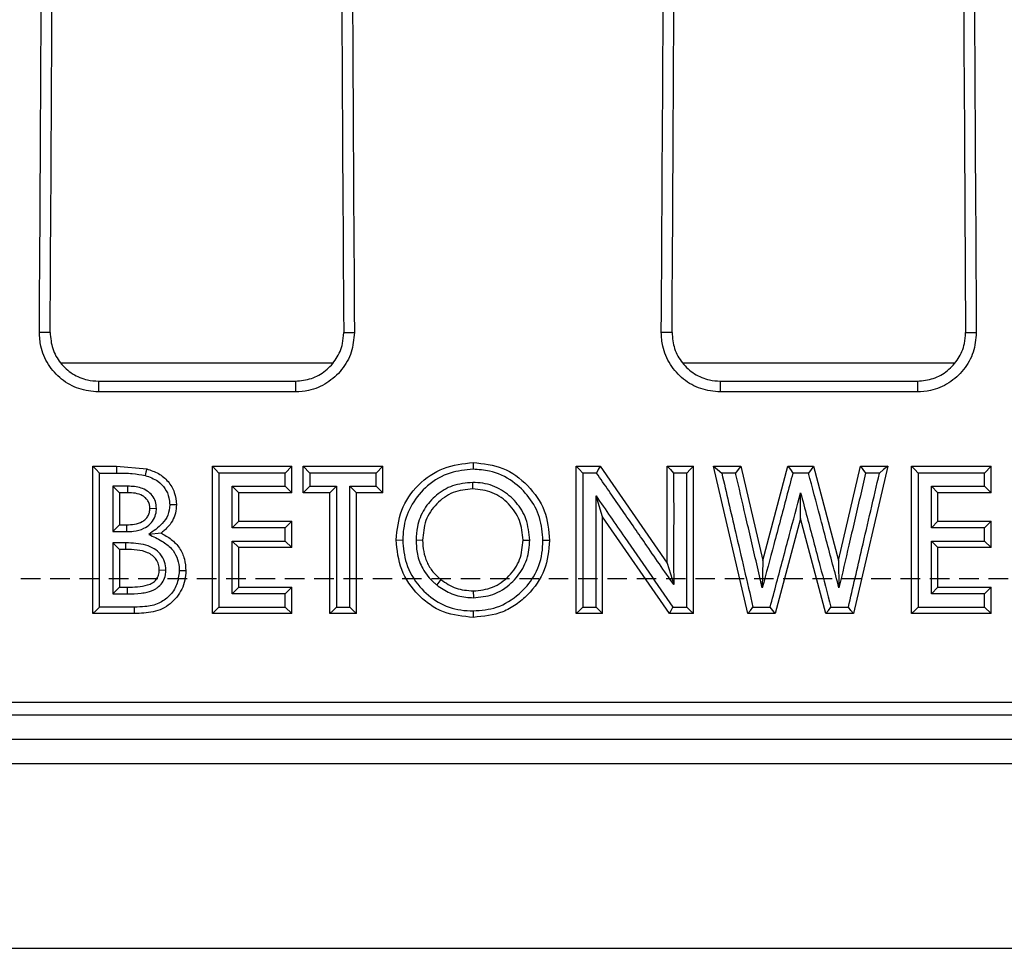
# Model space of a CAD drawing. Units: millimetres. Extents: x -3230 to 16300, y -13670 to 3874.
# Drawn here: x 4768 to 4848, y -2135 to -2059 of the extents above; entities that cross this region are included whole.
import ezdxf

# ---------------------------------------------------------------- set-up
doc = ezdxf.new("R2010")
doc.units = ezdxf.units.MM
doc.linetypes.add('HIDDEN', pattern=[9.525, 6.35, -3.175])
doc.layers.add('Bauteil', color=7, linetype='Continuous')

msp = doc.modelspace()

# ---------------------------------------------------------------- linework, layer by layer
at = {"layer": 'Bauteil', "color": 0, "linetype": 'Continuous', "lineweight": 25}
for p, q in [((4770.54, -2084.531), (4769.669, -2084.531)), ((4794.378, -2084.531), (4795.249, -2084.531)), ((4821.04, -2084.531), (4820.169, -2084.531)), ((4844.878, -2084.531), (4845.749, -2084.531)), ((4793.431, -2087.029), (4771.431, -2087.029)), ((4843.931, -2087.029), (4821.931, -2087.029)), ((4774.459, -2088.475), (4774.459, -2089.352)), ((4774.459, -2088.475), (4790.459, -2088.475)), ((4790.459, -2088.475), (4790.459, -2089.352)), ((4824.959, -2088.475), (4824.959, -2089.352)), ((4824.959, -2088.475), (4840.959, -2088.475)), ((4840.959, -2088.475), (4840.959, -2089.352)), ((4790.459, -2089.352), (4774.459, -2089.352)), ((4840.959, -2089.352), (4824.959, -2089.352)), ((4774.021, -2096.009), (4774.021, -2095.39)), ((4774.021, -2095.39), (4775.944, -2095.39)), ((4775.944, -2095.39), (4775.944, -2095.937)), ((4775.944, -2095.39), (4778.391, -2095.603)), ((4783.713, -2107.351), (4783.713, -2095.39)), ((4783.713, -2095.39), (4790.175, -2095.39)), ((4790.175, -2095.39), (4789.639, -2095.937)), ((4790.175, -2097.537), (4790.175, -2095.39)), ((4791.098, -2097.537), (4791.098, -2095.39)), ((4791.098, -2095.39), (4791.634, -2095.937)), ((4791.098, -2095.39), (4797.56, -2095.39)), ((4797.56, -2095.39), (4797.024, -2095.937)), ((4797.56, -2097.537), (4797.56, -2095.39)), ((4813.252, -2107.351), (4813.252, -2095.39)), ((4813.252, -2095.39), (4815.192, -2095.39)), ((4815.192, -2095.39), (4820.636, -2103.261)), ((4820.636, -2103.261), (4820.636, -2095.39)), ((4820.636, -2095.39), (4822.79, -2095.39)), ((4822.79, -2107.351), (4822.79, -2095.39)), ((4827.187, -2107.351), (4824.406, -2095.39)), ((4824.406, -2095.39), (4826.629, -2095.39)), ((4826.629, -2095.39), (4828.406, -2103.027)), ((4828.406, -2103.027), (4830.442, -2095.39)), ((4830.442, -2095.39), (4832.536, -2095.39)), ((4832.536, -2095.39), (4834.56, -2103.027)), ((4834.56, -2103.027), (4836.331, -2095.39)), ((4838.56, -2095.39), (4835.783, -2107.351)), ((4836.331, -2095.39), (4838.56, -2095.39)), ((4840.483, -2107.351), (4840.483, -2095.39)), ((4840.483, -2095.39), (4846.944, -2095.39)), ((4846.944, -2095.39), (4846.408, -2095.937)), ((4846.944, -2097.537), (4846.944, -2095.39)), ((4774.021, -2106.739), (4774.021, -2096.009)), ((4832.123, -2095.937), (4830.854, -2095.937)), ((4775.639, -2097.012), (4775.639, -2100.692)), ((4776.175, -2097.537), (4775.639, -2097.012)), ((4776.85, -2097.537), (4776.853, -2097.012)), ((4785.867, -2097.537), (4785.331, -2097.012)), ((4790.175, -2097.537), (4789.639, -2097.012)), ((4791.098, -2097.537), (4791.634, -2097.012)), ((4793.252, -2097.537), (4793.788, -2097.012)), ((4795.406, -2097.537), (4794.87, -2097.012)), ((4797.56, -2097.537), (4797.024, -2097.012)), ((4804.858, -2097.23), (4804.857, -2096.704)), ((4842.636, -2097.537), (4842.1, -2097.012)), ((4846.944, -2097.537), (4846.408, -2097.012)), ((4776.175, -2097.537), (4776.175, -2100.144)), ((4776.85, -2097.537), (4776.175, -2097.537)), ((4785.867, -2099.837), (4785.867, -2097.537)), ((4790.175, -2097.537), (4785.867, -2097.537)), ((4793.252, -2097.537), (4791.098, -2097.537)), ((4793.252, -2107.351), (4793.252, -2097.537)), ((4795.406, -2107.351), (4795.406, -2097.537)), ((4797.56, -2097.537), (4795.406, -2097.537)), ((4815.406, -2099.504), (4814.869, -2097.798)), ((4831.483, -2099.619), (4831.484, -2097.544)), ((4842.636, -2099.837), (4842.636, -2097.537)), ((4846.944, -2097.537), (4842.636, -2097.537)), ((4778.637, -2098.798), (4779.173, -2098.811)), ((4815.406, -2107.351), (4815.406, -2099.504)), ((4820.836, -2107.351), (4815.406, -2099.504)), ((4776.175, -2100.144), (4775.639, -2100.692)), ((4776.175, -2100.144), (4776.747, -2100.144)), ((4776.747, -2100.144), (4776.749, -2100.692)), ((4785.867, -2099.837), (4785.331, -2100.385)), ((4785.867, -2099.837), (4790.175, -2099.837)), ((4790.175, -2099.837), (4789.639, -2100.385)), ((4790.175, -2101.984), (4790.175, -2099.837)), ((4831.483, -2099.619), (4829.42, -2107.351)), ((4833.533, -2107.351), (4831.483, -2099.619)), ((4842.636, -2099.837), (4842.1, -2100.385)), ((4842.636, -2099.837), (4846.944, -2099.837)), ((4846.944, -2099.837), (4846.408, -2100.385)), ((4846.944, -2101.984), (4846.944, -2099.837)), ((4775.639, -2100.692), (4776.749, -2100.692)), ((4779.545, -2100.815), (4778.552, -2100.923)), ((4776.692, -2101.613), (4775.639, -2101.613)), ((4776.175, -2102.138), (4775.639, -2101.613)), ((4776.689, -2102.138), (4776.692, -2101.613)), ((4785.867, -2101.984), (4785.331, -2101.46)), ((4790.175, -2101.984), (4789.639, -2101.46)), ((4798.636, -2101.366), (4799.173, -2101.379)), ((4800.79, -2101.395), (4800.253, -2101.404)), ((4808.944, -2101.378), (4809.481, -2101.39)), ((4842.636, -2101.984), (4842.1, -2101.46)), ((4846.944, -2101.984), (4846.408, -2101.46)), ((4776.175, -2102.138), (4776.175, -2105.204)), ((4776.689, -2102.138), (4776.175, -2102.138)), ((4785.867, -2105.204), (4785.867, -2101.984)), ((4790.175, -2101.984), (4785.867, -2101.984)), ((4842.636, -2105.204), (4842.636, -2101.984)), ((4846.944, -2101.984), (4842.636, -2101.984)), ((4820.636, -2103.261), (4821.173, -2104.991)), ((4828.406, -2103.027), (4828.37, -2105.253)), ((4834.56, -2103.027), (4834.594, -2105.262)), ((4779.406, -2103.805), (4779.942, -2103.813)), ((4802.266, -2104.591), (4801.93, -2105.022)), ((4776.175, -2105.204), (4775.639, -2105.752)), ((4775.639, -2105.752), (4776.797, -2105.752)), ((4776.175, -2105.204), (4776.795, -2105.204)), ((4776.795, -2105.204), (4776.797, -2105.752)), ((4785.867, -2105.204), (4785.331, -2105.752)), ((4785.867, -2105.204), (4790.175, -2105.204)), ((4790.175, -2105.204), (4789.639, -2105.752)), ((4790.175, -2107.351), (4790.175, -2105.204)), ((4804.901, -2105.511), (4804.907, -2106.06)), ((4842.636, -2105.204), (4842.1, -2105.752)), ((4842.636, -2105.204), (4846.944, -2105.204)), ((4846.944, -2105.204), (4846.408, -2105.752)), ((4846.944, -2107.351), (4846.944, -2105.204)), ((4774.021, -2107.351), (4774.021, -2106.739)), ((4775.992, -2107.351), (4774.021, -2107.351)), ((4777.396, -2107.351), (4775.992, -2107.351)), ((4790.175, -2107.351), (4783.713, -2107.351)), ((4790.175, -2107.351), (4789.639, -2106.827)), ((4795.406, -2107.351), (4793.252, -2107.351)), ((4815.406, -2107.351), (4813.252, -2107.351)), ((4822.79, -2107.351), (4820.836, -2107.351)), ((4829.42, -2107.351), (4827.187, -2107.351)), ((4835.783, -2107.351), (4833.533, -2107.351)), ((4846.944, -2107.351), (4840.483, -2107.351)), ((4846.944, -2107.351), (4846.408, -2106.827)), ((4491.959, -2114.531), (4971.959, -2114.531)), ((4493.416, -2115.574), (4970.502, -2115.574)), ((4970.502, -2117.573), (4493.416, -2117.573)), ((4495.967, -2119.531), (4967.951, -2119.531)), ((4483.959, -2134.531), (4979.96, -2134.531))]:
    msp.add_line(p, q, dxfattribs=at)
at = {"layer": 'Bauteil', "linetype": 'HIDDEN', "ltscale": 0.25}
msp.add_line((5276.959, -2104.531), (4276.959, -2104.531), dxfattribs=at)
at = {"layer": 'Bauteil', "color": 0, "linetype": 'Continuous', "lineweight": 25, "flags": 128}
for points in [[(4774.021, -2095.39), (4774.257, -2095.631), (4774.557, -2095.937)], [(4783.713, -2095.39), (4783.981, -2095.663), (4784.249, -2095.937)], [(4804.891, -2095.083), (4804.891, -2095.325), (4804.891, -2095.631)], [(4813.252, -2095.39), (4813.49, -2095.633), (4813.788, -2095.937)], [(4815.192, -2095.39), (4815.051, -2095.663), (4814.911, -2095.937)], [(4820.636, -2095.39), (4820.904, -2095.663), (4821.172, -2095.937)], [(4822.79, -2095.39), (4822.522, -2095.663), (4822.254, -2095.937)], [(4824.406, -2095.39), (4824.743, -2095.663), (4825.081, -2095.937)], [(4826.629, -2095.39), (4826.416, -2095.663), (4826.204, -2095.937)], [(4830.442, -2095.39), (4830.648, -2095.663), (4830.854, -2095.937)], [(4832.536, -2095.39), (4832.329, -2095.663), (4832.123, -2095.937)], [(4836.331, -2095.39), (4836.544, -2095.663), (4836.757, -2095.937)], [(4838.56, -2095.39), (4838.222, -2095.663), (4837.885, -2095.937)], [(4840.483, -2095.39), (4840.751, -2095.663), (4841.019, -2095.937)], [(4774.557, -2095.937), (4775.038, -2095.937), (4775.944, -2095.937)], [(4778.391, -2095.603), (4778.322, -2095.868), (4778.254, -2096.132)], [(4789.639, -2095.937), (4786.944, -2095.937), (4784.249, -2095.937)], [(4797.024, -2095.937), (4794.329, -2095.937), (4791.634, -2095.937)], [(4814.911, -2095.937), (4814.349, -2095.937), (4813.788, -2095.937)], [(4822.254, -2095.937), (4821.713, -2095.937), (4821.172, -2095.937)], [(4826.204, -2095.937), (4825.642, -2095.937), (4825.081, -2095.937)], [(4837.885, -2095.937), (4837.321, -2095.937), (4836.757, -2095.937)], [(4846.408, -2095.937), (4843.713, -2095.937), (4841.019, -2095.937)], [(4776.853, -2097.012), (4775.745, -2097.012), (4775.639, -2097.012)], [(4785.331, -2097.012), (4786.587, -2097.012), (4787.844, -2097.012), (4789.639, -2097.012)], [(4791.634, -2097.012), (4792.172, -2097.012), (4792.711, -2097.012), (4793.249, -2097.012), (4793.788, -2097.012)], [(4794.87, -2097.012), (4795.408, -2097.012), (4795.947, -2097.012), (4796.485, -2097.012), (4797.024, -2097.012)], [(4842.1, -2097.012), (4843.357, -2097.012), (4844.613, -2097.012), (4846.408, -2097.012)], [(4780.79, -2098.51), (4780.572, -2098.513), (4780.254, -2098.516)], [(4789.639, -2100.385), (4788.383, -2100.385), (4787.126, -2100.385), (4785.331, -2100.385)], [(4846.408, -2100.385), (4845.152, -2100.385), (4843.896, -2100.385), (4842.1, -2100.385)], [(4785.331, -2101.46), (4786.587, -2101.46), (4787.844, -2101.46), (4789.639, -2101.46)], [(4811.098, -2101.407), (4810.83, -2101.412), (4810.562, -2101.418)], [(4842.1, -2101.46), (4843.357, -2101.46), (4844.613, -2101.46), (4846.408, -2101.46)], [(4781.56, -2103.889), (4781.291, -2103.89), (4781.023, -2103.891)], [(4789.639, -2105.752), (4788.383, -2105.752), (4787.126, -2105.752), (4785.331, -2105.752)], [(4846.408, -2105.752), (4845.152, -2105.752), (4843.896, -2105.752), (4842.1, -2105.752)], [(4774.021, -2107.351), (4774.289, -2107.089), (4774.557, -2106.826)], [(4777.391, -2106.826), (4775.974, -2106.826), (4774.557, -2106.826)], [(4777.397, -2107.351), (4777.394, -2107.089), (4777.391, -2106.826)], [(4783.713, -2107.351), (4783.981, -2107.089), (4784.249, -2106.827)], [(4784.249, -2106.827), (4786.944, -2106.827), (4789.639, -2106.827)], [(4793.252, -2107.351), (4793.52, -2107.089), (4793.788, -2106.827)], [(4793.788, -2106.827), (4794.329, -2106.827), (4794.87, -2106.827)], [(4795.406, -2107.351), (4795.138, -2107.089), (4794.87, -2106.827)], [(4804.908, -2107.657), (4804.908, -2107.395), (4804.908, -2107.133)], [(4813.252, -2107.351), (4813.52, -2107.089), (4813.788, -2106.827)], [(4813.788, -2106.827), (4814.329, -2106.827), (4814.87, -2106.827)], [(4815.406, -2107.351), (4815.138, -2107.089), (4814.87, -2106.827)], [(4820.836, -2107.351), (4820.976, -2107.089), (4821.117, -2106.827)], [(4821.117, -2106.827), (4821.686, -2106.827), (4822.254, -2106.827)], [(4822.79, -2107.351), (4822.522, -2107.089), (4822.254, -2106.827)], [(4827.187, -2107.351), (4827.4, -2107.089), (4827.613, -2106.827)], [(4827.613, -2106.827), (4828.31, -2106.827), (4829.008, -2106.827)], [(4829.42, -2107.351), (4829.214, -2107.089), (4829.008, -2106.827)], [(4833.533, -2107.351), (4833.739, -2107.089), (4833.945, -2106.827)], [(4833.945, -2106.827), (4834.651, -2106.827), (4835.357, -2106.827)], [(4835.783, -2107.351), (4835.57, -2107.089), (4835.357, -2106.827)], [(4840.483, -2107.351), (4840.751, -2107.089), (4841.019, -2106.827)], [(4841.019, -2106.827), (4843.713, -2106.827), (4846.408, -2106.827)]]:
    msp.add_lwpolyline(points, dxfattribs=at)
at = {"layer": 'Bauteil', "color": 0, "linetype": 'Continuous', "lineweight": 25}
for centre, major_axis, start_param, end_param in [((4610.956, -1954.531), (0, 1818.75), 4.64085, 4.701667), ((4613.216, -1954.531), (0, 1802.918), 4.640221, 4.701573), ((4951.702, -1954.531), (0, 1802.918), 1.581612, 1.642964), ((4953.962, -1954.531), (0, 1818.75), 1.581518, 1.642335), ((4661.456, -1954.531), (0, 1818.75), 4.64085, 4.701667), ((4663.716, -1954.531), (0, 1802.918), 4.640221, 4.701573), ((5002.202, -1954.531), (0, 1802.918), 1.581612, 1.642964), ((5004.462, -1954.531), (0, 1818.75), 1.581518, 1.642335)]:
    msp.add_ellipse(centre, major_axis=major_axis, ratio=0.087489, start_param=start_param, end_param=end_param, dxfattribs=at)
for points, knots in [([(4774.459, -2089.352), (4773.922, -2089.299), (4772.847, -2089.194), (4771.415, -2088.372), (4770.331, -2087.161), (4769.748, -2085.803), (4769.692, -2084.899), (4769.669, -2084.531)], [0, 0, 0, 0, 0.213037, 0.42609, 0.639449, 0.85339, 1, 1, 1, 1]), ([(4770.54, -2084.531), (4770.581, -2084.973), (4770.662, -2085.856), (4771.334, -2087.037), (4772.326, -2087.93), (4773.432, -2088.406), (4774.166, -2088.455), (4774.459, -2088.475)], [0, 0, 0, 0, 0.214571, 0.429182, 0.643522, 0.857296, 1, 1, 1, 1]), ([(4795.249, -2084.531), (4795.199, -2085.071), (4795.1, -2086.151), (4794.279, -2087.595), (4793.066, -2088.686), (4791.714, -2089.268), (4790.818, -2089.328), (4790.459, -2089.352)], [0, 0, 0, 0, 0.214579, 0.429193, 0.643541, 0.857326, 1, 1, 1, 1]), ([(4790.459, -2088.475), (4790.899, -2088.432), (4791.778, -2088.346), (4792.95, -2087.673), (4793.836, -2086.683), (4794.313, -2085.572), (4794.359, -2084.832), (4794.378, -2084.531)], [0, 0, 0, 0, 0.213023, 0.426068, 0.639418, 0.853348, 1, 1, 1, 1]), ([(4824.959, -2089.352), (4824.422, -2089.299), (4823.347, -2089.194), (4821.915, -2088.372), (4820.831, -2087.161), (4820.248, -2085.803), (4820.192, -2084.899), (4820.169, -2084.531)], [0, 0, 0, 0, 0.2130369, 0.4260901, 0.6394494, 0.8533903, 1, 1, 1, 1]), ([(4821.04, -2084.531), (4821.081, -2084.973), (4821.162, -2085.856), (4821.834, -2087.037), (4822.826, -2087.93), (4823.932, -2088.406), (4824.666, -2088.455), (4824.959, -2088.475)], [0, 0, 0, 0, 0.214571, 0.429182, 0.643522, 0.857296, 1, 1, 1, 1]), ([(4845.749, -2084.531), (4845.699, -2085.071), (4845.6, -2086.151), (4844.779, -2087.595), (4843.566, -2088.686), (4842.214, -2089.268), (4841.318, -2089.328), (4840.959, -2089.352)], [0, 0, 0, 0, 0.214579, 0.429193, 0.643541, 0.857326, 1, 1, 1, 1]), ([(4840.959, -2088.475), (4841.399, -2088.432), (4842.278, -2088.346), (4843.45, -2087.673), (4844.336, -2086.683), (4844.813, -2085.572), (4844.859, -2084.832), (4844.878, -2084.531)], [0, 0, 0, 0, 0.213023, 0.426068, 0.639418, 0.853348, 1, 1, 1, 1]), ([(4798.636, -2101.366), (4798.725, -2100.544), (4798.901, -2098.9), (4800.344, -2096.819), (4802.42, -2095.366), (4804.068, -2095.177), (4804.891, -2095.083)], [0, 0, 0, 0, 0.250045, 0.500046, 0.750103, 1, 1, 1, 1]), ([(4804.891, -2095.083), (4805.718, -2095.172), (4807.372, -2095.35), (4809.4, -2096.87), (4810.861, -2098.933), (4811.019, -2100.582), (4811.098, -2101.407)], [0, 0, 0, 0, 0.249891, 0.499924, 0.749907, 1, 1, 1, 1]), ([(4774.557, -2106.826), (4774.557, -2105.012), (4774.557, -2101.383), (4774.557, -2097.752), (4774.557, -2095.937)], [0, 0, 0, 0, 0.499998, 1, 1, 1, 1]), ([(4775.944, -2095.937), (4776.156, -2095.939), (4776.58, -2095.943), (4777.355, -2095.972), (4777.909, -2096.071), (4778.254, -2096.132)], [0, 0, 0, 0, 0.274009, 0.54802, 1, 1, 1, 1]), ([(4778.254, -2096.132), (4778.616, -2096.261), (4779.241, -2096.483), (4779.898, -2097.17), (4780.216, -2097.859), (4780.243, -2098.325), (4780.254, -2098.516)], [0, 0, 0, 0, 0.338848, 0.583596, 0.829343, 1, 1, 1, 1]), ([(4778.391, -2095.603), (4778.716, -2095.711), (4779.364, -2095.928), (4780.153, -2096.6), (4780.703, -2097.488), (4780.761, -2098.169), (4780.79, -2098.51)], [0, 0, 0, 0, 0.250349, 0.500312, 0.750066, 1, 1, 1, 1]), ([(4784.249, -2095.937), (4784.249, -2097.752), (4784.249, -2101.383), (4784.249, -2105.012), (4784.249, -2106.827)], [0, 0, 0, 0, 0.499998, 1, 1, 1, 1]), ([(4789.639, -2097.012), (4789.639, -2096.833), (4789.639, -2096.475), (4789.639, -2096.116), (4789.639, -2095.937)], [0, 0, 0, 0, 0.5, 1, 1, 1, 1]), ([(4791.634, -2095.937), (4791.634, -2096.116), (4791.634, -2096.475), (4791.634, -2096.833), (4791.634, -2097.012)], [0, 0, 0, 0, 0.5, 1, 1, 1, 1]), ([(4797.024, -2097.012), (4797.024, -2096.833), (4797.024, -2096.475), (4797.024, -2096.116), (4797.024, -2095.937)], [0, 0, 0, 0, 0.5, 1, 1, 1, 1]), ([(4804.891, -2095.631), (4804.259, -2095.69), (4802.922, -2095.817), (4801.153, -2096.86), (4799.859, -2098.4), (4799.245, -2099.991), (4799.192, -2101.001), (4799.173, -2101.379)], [0, 0, 0, 0, 0.209894, 0.444307, 0.662316, 0.87374, 1, 1, 1, 1]), ([(4810.562, -2101.418), (4810.513, -2100.786), (4810.417, -2099.534), (4809.491, -2097.863), (4808.106, -2096.51), (4806.474, -2095.725), (4805.336, -2095.657), (4804.891, -2095.631)], [0, 0, 0, 0, 0.21008, 0.41614, 0.621405, 0.852105, 1, 1, 1, 1]), ([(4813.788, -2095.937), (4813.788, -2097.752), (4813.788, -2101.383), (4813.788, -2105.012), (4813.788, -2106.827)], [0, 0, 0, 0, 0.499998, 1, 1, 1, 1]), ([(4821.173, -2104.991), (4820.403, -2103.878), (4818.974, -2101.812), (4816.887, -2098.794), (4815.569, -2096.889), (4814.911, -2095.937)], [0, 0, 0, 0, 0.3689256, 0.6844625, 1, 1, 1, 1]), ([(4821.172, -2095.937), (4821.172, -2096.614), (4821.173, -2097.968), (4821.173, -2099.999), (4821.172, -2102.34), (4821.173, -2104.004), (4821.173, -2104.991)], [0, 0, 0, 0, 0.224306, 0.448613, 0.672919, 1, 1, 1, 1]), ([(4822.254, -2106.827), (4822.254, -2105.012), (4822.254, -2101.383), (4822.254, -2097.752), (4822.254, -2095.937)], [0, 0, 0, 0, 0.499998, 1, 1, 1, 1]), ([(4825.081, -2095.937), (4825.45, -2097.527), (4826.057, -2100.137), (4826.901, -2103.766), (4827.375, -2105.806), (4827.613, -2106.827)], [0, 0, 0, 0, 0.437872, 0.718936, 1, 1, 1, 1]), ([(4828.37, -2105.253), (4828.219, -2104.603), (4827.917, -2103.303), (4827.463, -2101.352), (4826.892, -2098.897), (4826.472, -2097.092), (4826.204, -2095.937)], [0, 0, 0, 0, 0.209379, 0.418759, 0.628138, 1, 1, 1, 1]), ([(4830.854, -2095.937), (4830.682, -2096.582), (4830.338, -2097.873), (4829.822, -2099.808), (4829.166, -2102.268), (4828.682, -2104.083), (4828.37, -2105.253)], [0, 0, 0, 0, 0.207725, 0.415449, 0.623174, 1, 1, 1, 1]), ([(4834.594, -2105.262), (4834.423, -2104.617), (4834.082, -2103.327), (4833.568, -2101.391), (4832.916, -2098.928), (4832.434, -2097.11), (4832.123, -2095.937)], [0, 0, 0, 0, 0.207599, 0.415199, 0.622798, 1, 1, 1, 1]), ([(4836.757, -2095.937), (4836.606, -2096.587), (4836.305, -2097.888), (4835.852, -2099.839), (4835.282, -2102.297), (4834.863, -2104.105), (4834.594, -2105.262)], [0, 0, 0, 0, 0.209201, 0.418401, 0.627602, 1, 1, 1, 1]), ([(4835.357, -2106.827), (4835.726, -2105.237), (4836.332, -2102.628), (4837.174, -2098.998), (4837.648, -2096.957), (4837.885, -2095.937)], [0, 0, 0, 0, 0.43791, 0.718955, 1, 1, 1, 1]), ([(4841.019, -2095.937), (4841.019, -2097.752), (4841.019, -2101.383), (4841.019, -2105.012), (4841.019, -2106.827)], [0, 0, 0, 0, 0.499998, 1, 1, 1, 1]), ([(4846.408, -2097.012), (4846.408, -2096.833), (4846.408, -2096.475), (4846.408, -2096.116), (4846.408, -2095.937)], [0, 0, 0, 0, 0.5, 1, 1, 1, 1]), ([(4779.173, -2098.811), (4779.159, -2098.62), (4779.13, -2098.246), (4778.853, -2097.748), (4778.44, -2097.371), (4777.932, -2097.136), (4777.392, -2097.027), (4777.031, -2097.017), (4776.853, -2097.012)], [0, 0, 0, 0, 0.172372, 0.337965, 0.503544, 0.672826, 0.838758, 1, 1, 1, 1]), ([(4785.331, -2100.385), (4785.331, -2100.002), (4785.331, -2099.427), (4785.331, -2098.66), (4785.331, -2097.919), (4785.331, -2097.37), (4785.331, -2097.012)], [0, 0, 0, 0, 0.341009, 0.511514, 0.682018, 1, 1, 1, 1]), ([(4793.788, -2097.012), (4793.788, -2098.648), (4793.788, -2101.92), (4793.788, -2105.191), (4793.788, -2106.827)], [0, 0, 0, 0, 0.499998, 1, 1, 1, 1]), ([(4794.87, -2106.827), (4794.87, -2105.191), (4794.87, -2101.92), (4794.87, -2098.648), (4794.87, -2097.012)], [0, 0, 0, 0, 0.499998, 1, 1, 1, 1]), ([(4804.857, -2096.704), (4804.297, -2096.754), (4803.232, -2096.849), (4801.862, -2097.68), (4800.847, -2098.834), (4800.318, -2100.153), (4800.272, -2101.038), (4800.253, -2101.404)], [0, 0, 0, 0, 0.227169, 0.432383, 0.637104, 0.850094, 1, 1, 1, 1]), ([(4809.481, -2101.39), (4809.426, -2100.801), (4809.321, -2099.688), (4808.432, -2098.274), (4807.224, -2097.232), (4805.94, -2096.751), (4805.128, -2096.716), (4804.857, -2096.704)], [0, 0, 0, 0, 0.240469, 0.45422, 0.667299, 0.888534, 1, 1, 1, 1]), ([(4842.1, -2100.385), (4842.1, -2100.002), (4842.101, -2099.427), (4842.101, -2098.66), (4842.101, -2097.919), (4842.1, -2097.37), (4842.1, -2097.012)], [0, 0, 0, 0, 0.341009, 0.511514, 0.682018, 1, 1, 1, 1]), ([(4778.636, -2098.797), (4778.631, -2098.692), (4778.621, -2098.486), (4778.499, -2098.197), (4778.308, -2097.953), (4777.97, -2097.712), (4777.467, -2097.558), (4777.056, -2097.544), (4776.85, -2097.537)], [0, 0, 0, 0, 0.127354, 0.250289, 0.37531, 0.500707, 0.749894, 1, 1, 1, 1]), ([(4804.858, -2097.23), (4804.312, -2097.282), (4803.492, -2097.359), (4802.535, -2097.894), (4801.912, -2098.422), (4801.403, -2099.06), (4800.903, -2100.034), (4800.835, -2100.851), (4800.79, -2101.395)], [0, 0, 0, 0, 0.249291, 0.3745, 0.499722, 0.625099, 0.750473, 1, 1, 1, 1]), ([(4808.944, -2101.378), (4808.892, -2100.837), (4808.789, -2099.754), (4807.986, -2098.606), (4807.17, -2097.904), (4806.216, -2097.367), (4805.401, -2097.285), (4804.858, -2097.23)], [0, 0, 0, 0, 0.249769, 0.499452, 0.625033, 0.750429, 1, 1, 1, 1]), ([(4814.869, -2097.798), (4815.647, -2098.922), (4817.077, -2100.989), (4819.16, -2103.999), (4820.464, -2105.884), (4821.117, -2106.827)], [0, 0, 0, 0, 0.373452, 0.686726, 1, 1, 1, 1]), ([(4814.87, -2106.827), (4814.87, -2106.143), (4814.87, -2104.777), (4814.87, -2102.727), (4814.87, -2100.401), (4814.87, -2098.758), (4814.869, -2097.798)], [0, 0, 0, 0, 0.227092, 0.454183, 0.681275, 1, 1, 1, 1]), ([(4829.008, -2106.827), (4829.183, -2106.171), (4829.533, -2104.861), (4830.057, -2102.895), (4830.708, -2100.456), (4831.183, -2098.673), (4831.484, -2097.544)], [0, 0, 0, 0, 0.211787, 0.423574, 0.635361, 1, 1, 1, 1]), ([(4831.484, -2097.544), (4831.658, -2098.2), (4832.005, -2099.511), (4832.527, -2101.478), (4833.174, -2103.916), (4833.646, -2105.699), (4833.945, -2106.827)], [0, 0, 0, 0, 0.211868, 0.423737, 0.635605, 1, 1, 1, 1]), ([(4780.254, -2098.516), (4780.228, -2098.804), (4780.176, -2099.372), (4779.538, -2100.224), (4778.932, -2100.654), (4778.552, -2100.923)], [0, 0, 0, 0, 0.276387, 0.546903, 1, 1, 1, 1]), ([(4780.79, -2098.51), (4780.777, -2098.738), (4780.75, -2099.193), (4780.491, -2099.835), (4780.144, -2100.29), (4779.814, -2100.605), (4779.635, -2100.745), (4779.545, -2100.815)], [0, 0, 0, 0, 0.249982, 0.499785, 0.74958, 0.874768, 1, 1, 1, 1]), ([(4776.747, -2100.144), (4776.965, -2100.137), (4777.402, -2100.122), (4777.938, -2099.959), (4778.293, -2099.696), (4778.496, -2099.437), (4778.619, -2099.128), (4778.631, -2098.909), (4778.636, -2098.797)], [0, 0, 0, 0, 0.249794, 0.499875, 0.624918, 0.74996, 0.872623, 1, 1, 1, 1]), ([(4776.749, -2100.692), (4776.941, -2100.687), (4777.42, -2100.674), (4778.1, -2100.503), (4778.687, -2100.102), (4779.046, -2099.602), (4779.157, -2099.141), (4779.17, -2098.881), (4779.173, -2098.811)], [0, 0, 0, 0, 0.166086, 0.416578, 0.594854, 0.773724, 0.938709, 1, 1, 1, 1]), ([(4778.552, -2100.923), (4778.911, -2101.093), (4779.568, -2101.405), (4780.395, -2101.996), (4780.861, -2102.755), (4781.009, -2103.4), (4781.02, -2103.78), (4781.023, -2103.891)], [0, 0, 0, 0, 0.287732, 0.527496, 0.72382, 0.919414, 1, 1, 1, 1]), ([(4779.545, -2100.815), (4779.832, -2100.972), (4780.405, -2101.285), (4781.088, -2102.005), (4781.499, -2102.912), (4781.539, -2103.563), (4781.56, -2103.889)], [0, 0, 0, 0, 0.250351, 0.5001, 0.749882, 1, 1, 1, 1]), ([(4789.639, -2101.46), (4789.639, -2101.281), (4789.639, -2100.923), (4789.639, -2100.564), (4789.639, -2100.385)], [0, 0, 0, 0, 0.5, 1, 1, 1, 1]), ([(4846.408, -2101.46), (4846.408, -2101.281), (4846.408, -2100.923), (4846.408, -2100.564), (4846.408, -2100.385)], [0, 0, 0, 0, 0.5, 1, 1, 1, 1]), ([(4775.639, -2101.613), (4775.639, -2102.062), (4775.639, -2103.442), (4775.639, -2104.821), (4775.639, -2105.752)], [0, 0, 0, 0, 0.325144, 1, 1, 1, 1]), ([(4779.942, -2103.813), (4779.924, -2103.59), (4779.885, -2103.116), (4779.525, -2102.508), (4778.982, -2102.045), (4778.293, -2101.768), (4777.509, -2101.632), (4776.963, -2101.619), (4776.692, -2101.613)], [0, 0, 0, 0, 0.151147, 0.320198, 0.462932, 0.630016, 0.816408, 1, 1, 1, 1]), ([(4785.331, -2105.752), (4785.331, -2105.226), (4785.331, -2104.247), (4785.331, -2102.816), (4785.331, -2101.912), (4785.331, -2101.46)], [0, 0, 0, 0, 0.368069, 0.684034, 1, 1, 1, 1]), ([(4804.908, -2107.657), (4804.078, -2107.582), (4802.83, -2107.47), (4801.37, -2106.657), (4800.122, -2105.588), (4798.889, -2103.843), (4798.72, -2102.192), (4798.636, -2101.366)], [0, 0, 0, 0, 0.249729, 0.375181, 0.500609, 0.750331, 1, 1, 1, 1]), ([(4799.173, -2101.379), (4799.226, -2102.019), (4799.341, -2103.397), (4800.431, -2105.175), (4801.985, -2106.52), (4803.576, -2107.08), (4804.569, -2107.119), (4804.908, -2107.133)], [0, 0, 0, 0, 0.211944, 0.456294, 0.670414, 0.887291, 1, 1, 1, 1]), ([(4800.253, -2101.404), (4800.273, -2101.78), (4800.313, -2102.573), (4800.772, -2103.795), (4801.413, -2104.587), (4801.86, -2104.962), (4801.93, -2105.022)], [0, 0, 0, 0, 0.273208, 0.576145, 0.932908, 1, 1, 1, 1]), ([(4800.79, -2101.395), (4800.804, -2101.705), (4800.831, -2102.314), (4801.116, -2103.189), (4801.582, -2103.981), (4802.038, -2104.388), (4802.266, -2104.591)], [0, 0, 0, 0, 0.254574, 0.500121, 0.750264, 1, 1, 1, 1]), ([(4804.901, -2105.511), (4805.441, -2105.455), (4806.522, -2105.343), (4807.853, -2104.352), (4808.795, -2102.995), (4808.895, -2101.917), (4808.944, -2101.378)], [0, 0, 0, 0, 0.249856, 0.499885, 0.749901, 1, 1, 1, 1]), ([(4804.907, -2106.06), (4805.445, -2106.011), (4806.575, -2105.908), (4807.983, -2104.98), (4809.01, -2103.703), (4809.438, -2102.441), (4809.471, -2101.649), (4809.481, -2101.39)], [0, 0, 0, 0, 0.220826, 0.46307, 0.671641, 0.892524, 1, 1, 1, 1]), ([(4811.098, -2101.407), (4811.02, -2102.225), (4810.864, -2103.861), (4809.638, -2105.589), (4808.4, -2106.641), (4806.963, -2107.457), (4805.729, -2107.577), (4804.908, -2107.657)], [0, 0, 0, 0, 0.24979, 0.499472, 0.624932, 0.750353, 1, 1, 1, 1]), ([(4804.908, -2107.133), (4805.55, -2107.079), (4806.91, -2106.966), (4808.621, -2105.882), (4809.92, -2104.355), (4810.504, -2102.785), (4810.547, -2101.764), (4810.562, -2101.418)], [0, 0, 0, 0, 0.214006, 0.453294, 0.656172, 0.883303, 1, 1, 1, 1]), ([(4842.1, -2105.752), (4842.1, -2105.226), (4842.101, -2104.247), (4842.101, -2102.816), (4842.1, -2101.912), (4842.1, -2101.46)], [0, 0, 0, 0, 0.368069, 0.684034, 1, 1, 1, 1]), ([(4779.406, -2103.805), (4779.395, -2103.654), (4779.375, -2103.354), (4779.174, -2102.942), (4778.858, -2102.619), (4778.068, -2102.171), (4777.302, -2102.152), (4776.689, -2102.138)], [0, 0, 0, 0, 0.126318, 0.250342, 0.375572, 0.50079, 1, 1, 1, 1]), ([(4776.795, -2105.204), (4777.36, -2105.199), (4778.066, -2105.193), (4778.854, -2104.883), (4779.175, -2104.603), (4779.378, -2104.224), (4779.396, -2103.945), (4779.406, -2103.805)], [0, 0, 0, 0, 0.499942, 0.625168, 0.750157, 0.875046, 1, 1, 1, 1]), ([(4776.797, -2105.752), (4777.177, -2105.745), (4777.723, -2105.735), (4778.506, -2105.6), (4778.999, -2105.431), (4779.432, -2105.115), (4779.738, -2104.749), (4779.92, -2104.264), (4779.935, -2103.946), (4779.942, -2103.813)], [0, 0, 0, 0, 0.271605, 0.389703, 0.569025, 0.637036, 0.771945, 0.904808, 1, 1, 1, 1]), ([(4781.023, -2103.891), (4780.983, -2104.272), (4780.903, -2105.023), (4780.264, -2105.95), (4779.357, -2106.6), (4778.343, -2106.804), (4777.675, -2106.82), (4777.391, -2106.826)], [0, 0, 0, 0, 0.215858, 0.424829, 0.619494, 0.838133, 1, 1, 1, 1]), ([(4781.56, -2103.889), (4781.546, -2104.144), (4781.518, -2104.654), (4781.251, -2105.379), (4780.845, -2106.029), (4780.308, -2106.581), (4779.655, -2106.991), (4778.676, -2107.309), (4777.908, -2107.334), (4777.396, -2107.351)], [0, 0, 0, 0, 0.125017, 0.25011, 0.375136, 0.500162, 0.625195, 0.750186, 1, 1, 1, 1]), ([(4801.93, -2105.022), (4802.276, -2105.26), (4802.993, -2105.753), (4804.053, -2106.03), (4804.704, -2106.053), (4804.907, -2106.06)], [0, 0, 0, 0, 0.391077, 0.810322, 1, 1, 1, 1]), ([(4802.266, -2104.591), (4802.665, -2104.86), (4803.462, -2105.397), (4804.421, -2105.473), (4804.901, -2105.511)], [0, 0, 0, 0, 0.499982, 1, 1, 1, 1]), ([(4789.639, -2106.827), (4789.639, -2106.647), (4789.639, -2106.289), (4789.639, -2105.931), (4789.639, -2105.752)], [0, 0, 0, 0, 0.5, 1, 1, 1, 1]), ([(4846.408, -2106.827), (4846.408, -2106.647), (4846.408, -2106.289), (4846.408, -2105.931), (4846.408, -2105.752)], [0, 0, 0, 0, 0.5, 1, 1, 1, 1])]:
    msp.add_open_spline(points, degree=3, knots=knots, dxfattribs=at)

doc.saveas('drawing.dxf')
